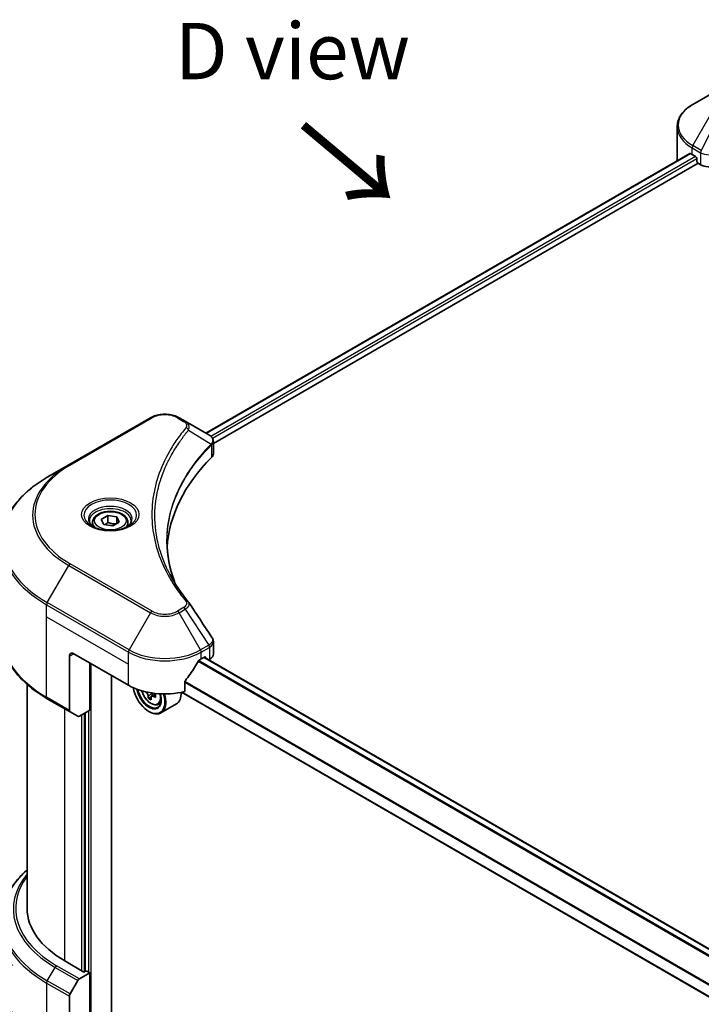
# Model space of a CAD drawing. Units: millimetres. Extents: x 0 to 8466, y 0 to 1405.
# Drawn here: x 93 to 184, y 549 to 680 of the extents above; entities that cross this region are included whole.
import ezdxf

# ---------------------------------------------------------------- set-up
doc = ezdxf.new("R2010")
doc.units = ezdxf.units.MM
doc.header["$LTSCALE"] = 3
doc.layers.get('Defpoints').update_dxf_attribs({"lineweight": 25})
for name, color, linetype, lineweight in [('Dimension (ISO)', 7, 'Continuous', 18), ('Symbol (ISO)', 7, 'Continuous', 18), ('Visible (ISO)', 7, 'Continuous', 35), ('Visible Narrow (ISO)', 7, 'Continuous', 25)]:
    doc.layers.add(name, color=color, linetype=linetype, lineweight=lineweight)
doc.styles.add('Note Text (TK)', font='MS PGothic.ttf')
doc.dimstyles.new('Default - Method 1b (TK)', dxfattribs={"dimscale": 3, "dimtxt": 2.5, "dimasz": 2.5, "dimexe": 1, "dimexo": 1.5, "dimgap": 1, "dimtad": 1, "dimrnd": 1e-08, "dimdsep": 46, "dimtxsty": 'Note Text (TK)', "dimcen": 0.09, "dimdle": 5, "dimclrd": 100, "dimclre": 100, "dimclrt": 7, "dimadec": 1, "dimazin": 1, "dimtfac": 1, "dimtmove": 0, "dimatfit": 3, "dimfxl": 1, "dimtolj": 1, "dimlwd": -1, "dimlwe": -1, "dimarcsym": 0})

# ---------------------------------------------------------------- blocks, each defined once
blk = doc.blocks.new('*D18')
at = {"layer": 'Defpoints', "color": 0, "transparency": 16777216}
for p in [(58.17, 637.73), (95.71, 616.06), (113.33, 535.9)]:
    blk.add_point(p, dxfattribs=at)
at = {"layer": 'Dimension (ISO)', "color": 100, "transparency": 16777216}
for p, q in [((91.21, 618.66), (55.17, 639.46)), ((58.17, 575.25), (58.17, 630.23)), ((108.83, 538.5), (55.17, 569.48))]:
    blk.add_line(p, q, dxfattribs=at)
for points in [[(56.92, 630.23), (59.42, 630.23), (58.17, 637.73)], [(56.92, 575.25), (59.42, 575.25), (58.17, 567.75)]]:
    blk.add_solid(points, dxfattribs=at)
at = {"layer": 'Dimension (ISO)', "color": 7, "transparency": 16777216, "insert": (52.11, 596.04), "char_height": 7.5, "attachment_point": 4, "rotation": 90, "style": 'Note Text (TK)'}
blk.add_mtext('\\A1;{\\Q30.000;\\W0.816;\\H0.816x;100}', dxfattribs=at)
blk = doc.blocks.new('*D19')
at = {"layer": 'Defpoints', "color": 0, "transparency": 16777216}
for p in [(96.97, 556.84), (41.81, 525), (320.01, 428.07)]:
    blk.add_point(p, dxfattribs=at)
at = {"layer": 'Dimension (ISO)', "color": 100, "transparency": 16777216}
for p, q in [((92.47, 554.25), (38.81, 523.27)), ((258.36, 399.98), (48.31, 521.25)), ((315.51, 425.47), (261.86, 394.5))]:
    blk.add_line(p, q, dxfattribs=at)
for points in [[(48.93, 522.33), (47.68, 520.17), (41.81, 525)], [(258.99, 401.06), (257.74, 398.9), (264.86, 396.23)]]:
    blk.add_solid(points, dxfattribs=at)
at = {"layer": 'Dimension (ISO)', "color": 7, "transparency": 16777216, "insert": (150.43, 469.29), "char_height": 7.5, "attachment_point": 4, "rotation": 330, "style": 'Note Text (TK)'}
blk.add_mtext('\\A1;{\\Q30.000;\\W0.816;\\H0.816x;368}', dxfattribs=at)

msp = doc.modelspace()

# ---------------------------------------------------------------- linework, layer by layer
at = {"layer": 'Visible (ISO)'}
for p, q in [((185.9758, 670.558), (183.1229, 668.9108)), ((181.0257, 661.5111), (181.0257, 665.9152)), ((182.7, 662.3567), (118.1921, 625.113)), ((183.0341, 662.211), (183.4584, 661.966)), ((183.6402, 661.6511), (183.6402, 661.3712)), ((119.1974, 623.7452), (183.822, 661.0562)), ((183.822, 661.0562), (184.1532, 660.865)), ((110.8204, 627.167), (99.9108, 620.8683)), ((115.4449, 626.6991), (114.6345, 627.167)), ((115.4449, 626.6991), (118.5972, 624.8792)), ((118.7225, 623.471), (118.7316, 623.4763)), ((119.0813, 623.6782), (119.0816, 623.6783)), ((119.1974, 622.373), (119.1974, 624)), ((113.8393, 622.5999), (113.839, 622.5997)), ((99.9108, 620.8683), (97.0579, 619.2212)), ((112.5224, 619.8914), (112.523, 619.8917)), ((104.2594, 613.616), (105.1342, 614.1211)), ((105.1342, 614.1211), (106.3292, 613.9362)), ((105.1342, 613.2113), (105.1342, 614.1211)), ((103.0972, 613.2212), (103.0972, 612.6898)), ((104.5796, 612.9261), (104.2594, 613.616)), ((105.7746, 612.7412), (104.5796, 612.9261)), ((106.6494, 613.2463), (105.7746, 612.7412)), ((106.3292, 613.9362), (106.6494, 613.2463)), ((106.3292, 613.0614), (106.3292, 613.9362)), ((107.8115, 613.2212), (107.8115, 612.6898)), ((119.1974, 595.6711), (119.1974, 597.2981)), ((100.6056, 595.7248), (107.8787, 591.5257)), ((99.9996, 595.3749), (99.9996, 588.1714)), ((102.727, 588.2014), (102.727, 594.5001)), ((117.5762, 595.025), (118.0005, 595.2699)), ((279.5174, 501.9651), (117.9546, 595.2434)), ((118.1823, 595.1649), (118.1823, 595.1119)), ((118.5607, 594.8935), (118.6953, 594.9712)), ((105.6059, 545.9477), (105.6059, 592.8379)), ((115.4041, 590.6802), (115.4041, 592.0039)), ((94.3724, 561.7819), (94.3724, 591.634)), ((111.4698, 590.3424), (110.9575, 590.0466)), ((111.0531, 590.4016), (111.0531, 590.1019)), ((278.0003, 496.4383), (114.9443, 590.5787)), ((97.0579, 589.7248), (100.0883, 587.9752)), ((110.906, 589.9929), (110.5471, 589.7857)), ((111.8017, 588.9516), (112.1622, 589.0736)), ((114.2703, 589.0284), (112.2096, 587.8386)), ((101.123, 587.3778), (100.0883, 587.9752)), ((102.727, 588.2014), (101.3373, 587.3991)), ((102.1209, 587.8515), (102.1209, 553.4186)), ((110.6062, 588.0264), (110.6668, 587.9914)), ((101.939, 553.3137), (99.3935, 554.7834)), ((101.3373, 552.4063), (102.727, 553.2087)), ((102.2421, 553.4886), (101.939, 553.3137)), ((102.727, 553.2087), (102.2421, 553.4886)), ((102.727, 553.2087), (102.727, 544.4605)), ((100.0883, 550.388), (101.123, 552.1801)), ((99.9996, 542.8858), (99.9996, 550.0894))]:
    msp.add_line(p, q, dxfattribs=at)
for centre, major_axis, ratio, start_param, end_param in [((187.8828, 661.5111), (-6.8571, 0), 0.57735027, 0, 0.03015059), ((187.8828, 665.0104), (6.8571, 0), 0.57735027, 3.88203974, 3.92699082), ((183.4584, 661.7561), (-0.1286, 0.2227), 0.57735027, 3.92699082, 5.49778714), ((183.822, 661.2662), (-0.1286, 0.2227), 0.57735027, 0.78539816, 2.35619449), ((185.3654, 661.5649), (1.7143, 0), 0.57735027, 3.92699082, 5.23553198), ((118.5923, 622.9111), (-0.8108, 2.0834), 0.56078354, 5.66517913, 5.67306102), ((118.3922, 624.5026), (0.2173, 0.3694), 0.57192456, 0.0002322, 0.00514699), ((157.5782, 609.0221), (-44.5714, 0), 0.57735027, 5.7600423, 6.25046737), ((117.4831, 622.373), (1.7143, 0), 0.57735027, 5.7600423, 6.28318531), ((100.6056, 595.025), (-0.4286, 0.7423), 0.57735027, 5.49778714, 7.06858347), ((117.4831, 595.6711), (1.7143, 0), 0.57735027, 5.49778714, 6.28318531), ((112.7275, 598.2443), (-4.662, -9.617), 0.5228786, 1.36554168, 1.45917851), ((112.7275, 597.8244), (6.8571, 0), 0.57735027, 5.45283607, 5.49778714), ((118.0005, 595.06), (0.1286, 0.2227), 0.57735027, 5.49778714, 7.06858347), ((112.7275, 598.2443), (-4.662, -9.617), 0.5228786, 1.15795131, 1.36554168), ((112.7275, 594.3251), (6.8571, 0), 0.57735027, 3.92699082, 5.11339037), ((110.6062, 590.4759), (1.5, -2.5981), 0.57735027, 4.12446104, 7.49267955), ((110.6062, 590.4759), (1.1571, -2.0042), 0.57735027, 4.1401313, 7.48810043), ((110.6668, 590.5109), (1.1143, -1.93), 0.57735027, 4.17215368, 7.049533), ((115.0746, 592.8371), (6.2278, 0), 0.57735027, 3.78991801, 3.81839274), ((110.6668, 590.5109), (1.5429, -2.6723), 0.57735027, 5.49778714, 7.48087189), ((110.7653, 590.5678), (0.2036, -0.3526), 0.57735027, 0.78539816, 1.03060253), ((115.0746, 593.2745), (-6.2278, 0), 0.57735027, 0.89544029, 0.9582976), ((115.8322, 592.6184), (3.0704, 5.3181), 0.57735027, 2.3125614, 2.39982758), ((112.7275, 591.7007), (1.5429, -2.6723), 0.57735027, 0, 0.83653779), ((114.8852, 593.1651), (-3.1139, -5.3934), 0.57735027, 5.60638522, 5.67068658), ((115.0746, 592.1809), (6.1408, 0), 0.57735027, 3.88335773, 3.9706239), ((115.264, 592.9464), (3.1139, 5.3934), 0.57735027, 2.46479257, 2.52909393), ((115.0746, 592.8371), (6.2278, 0), 0.57735027, 4.03558889, 4.09989025), ((100.3026, 588.3463), (-0.2143, -0.3712), 0.57735027, 5.49778714, 6.28318531), ((101.3373, 587.749), (-0.2143, -0.3712), 0.57735027, 0, 0.78539816), ((111.5153, 561.7819), (-17.1429, 0), 0.57735027, 0, 0.78539816), ((101.3373, 552.0564), (0.2143, 0.3712), 0.57735027, 0.78539816, 1.57079633), ((100.3026, 550.2643), (0.2143, 0.3712), 0.57735027, 1.57079633, 2.35619449)]:
    msp.add_ellipse(centre, major_axis=major_axis, ratio=ratio, start_param=start_param, end_param=end_param, dxfattribs=at)
for points, knots in [([(183.1229, 668.9108), (182.868, 668.7637), (182.6312, 668.6039), (182.1995, 668.2608), (182.0046, 668.0776), (181.6626, 667.69), (181.5154, 667.4856), (181.2754, 667.0591), (181.1826, 666.8369), (181.0576, 666.3816), (181.0257, 666.1484), (181.0257, 665.9152)], [3.141592654, 3.141592654, 3.141592654, 3.141592654, 3.298672286, 3.298672286, 3.455751919, 3.455751919, 3.612831552, 3.612831552, 3.769911184, 3.769911184, 3.926990817, 3.926990817, 3.926990817, 3.926990817]), ([(182.8211, 662.3396), (182.7993, 662.3534), (182.7762, 662.3629), (182.7341, 662.3689), (182.715, 662.3653), (182.7, 662.3567)], [-0.0452461794, -0.0452461794, -0.0452461794, -0.0452461794, -0.0339249805, -0.0339249805, -0.0226147282, -0.0226147282, -0.0226147282, -0.0226147282]), ([(110.8204, 627.167), (111.0314, 627.2888), (111.2675, 627.387), (111.7719, 627.5354), (112.0401, 627.5854), (112.5878, 627.6355), (112.8672, 627.6355), (113.4148, 627.5854), (113.6831, 627.5354), (114.1874, 627.387), (114.4236, 627.2888), (114.6345, 627.167)], [4.71238898, 4.71238898, 4.71238898, 4.71238898, 5.02654825, 5.02654825, 5.34070751, 5.34070751, 5.65486678, 5.65486678, 5.96902604, 5.96902604, 6.28318531, 6.28318531, 6.28318531, 6.28318531]), ([(118.6095, 624.872), (118.7549, 624.7865), (118.8821, 624.683), (119.0296, 624.5041), (119.0717, 624.4409), (119.1641, 624.2579), (119.1974, 624.1268), (119.1971, 623.999)], [0, 0, 0, 0, 0.066937723, 0.066937723, 0.099446916, 0.099446916, 0.155632224, 0.155632224, 0.155632224, 0.155632224]), ([(97.0579, 619.2212), (96.2953, 618.7809), (95.5907, 618.3048), (94.3148, 617.291), (93.7436, 616.7532), (92.7495, 615.6268), (92.3267, 615.0382), (91.6429, 613.8231), (91.3819, 613.1965), (91.0323, 611.9222), (90.9439, 611.2745), (90.9439, 610.6268)], [1.570796327, 1.570796327, 1.570796327, 1.570796327, 1.727875959, 1.727875959, 1.884955592, 1.884955592, 2.042035225, 2.042035225, 2.199114858, 2.199114858, 2.35619449, 2.35619449, 2.35619449, 2.35619449]), ([(103.0972, 613.2212), (103.0972, 613.3681), (103.1319, 613.5143), (103.2649, 613.7964), (103.3678, 613.9305), (103.6389, 614.1828), (103.8144, 614.2971), (104.2159, 614.4874), (104.4437, 614.5619), (104.9231, 614.6625), (105.1745, 614.6889), (105.6771, 614.6925), (105.9283, 614.6699), (106.4084, 614.5774), (106.6372, 614.5073), (107.0514, 614.3225), (107.2366, 614.2075), (107.5372, 613.9391), (107.6547, 613.7861), (107.7823, 613.491), (107.8115, 613.3563), (107.8115, 613.2212)], [2.35619449, 2.35619449, 2.35619449, 2.35619449, 2.62198886, 2.62198886, 2.91161337, 2.91161337, 3.23970828, 3.23970828, 3.57841915, 3.57841915, 3.91455234, 3.91455234, 4.24911174, 4.24911174, 4.58502719, 4.58502719, 4.92367944, 4.92367944, 5.25327908, 5.25327908, 5.49778714, 5.49778714, 5.49778714, 5.49778714]), ([(103.2037, 612.6083), (103.1748, 612.629), (103.1471, 612.6498), (103.0397, 612.7352), (102.97, 612.8013), (102.8536, 612.9332), (102.8069, 612.9989), (102.7349, 613.1269), (102.7095, 613.189), (102.6764, 613.3095), (102.6687, 613.3679), (102.6687, 613.4262)], [3.247221149, 3.247221149, 3.247221149, 3.247221149, 3.298672286, 3.298672286, 3.455751919, 3.455751919, 3.612831552, 3.612831552, 3.769911184, 3.769911184, 3.926990817, 3.926990817, 3.926990817, 3.926990817]), ([(102.9672, 612.7325), (103.2043, 612.5957), (103.4843, 612.4755), (104.1055, 612.2858), (104.4471, 612.2168), (105.1567, 612.1404), (105.5249, 612.1337), (106.2462, 612.1843), (106.5993, 612.2417), (107.25, 612.4125), (107.548, 612.5253), (107.8514, 612.6819), (107.8972, 612.7069), (107.9415, 612.7325)], [3.14159265, 3.14159265, 3.14159265, 3.14159265, 3.4403958, 3.4403958, 3.74272298, 3.74272298, 4.04794488, 4.04794488, 4.35345517, 4.35345517, 4.65653194, 4.65653194, 4.71238898, 4.71238898, 4.71238898, 4.71238898]), ([(108.2401, 613.4262), (108.2401, 613.3679), (108.2323, 613.3095), (108.1993, 613.189), (108.1739, 613.1269), (108.1019, 612.9989), (108.0552, 612.9332), (107.9388, 612.8013), (107.8691, 612.7352), (107.7616, 612.6498), (107.7339, 612.629), (107.7051, 612.6083)], [0.785398163, 0.785398163, 0.785398163, 0.785398163, 0.942477796, 0.942477796, 1.099557429, 1.099557429, 1.256637061, 1.256637061, 1.413716694, 1.413716694, 1.465167832, 1.465167832, 1.465167832, 1.465167832]), ([(97.0579, 589.7248), (96.2953, 590.1651), (95.5907, 590.6412), (94.3148, 591.655), (93.7436, 592.1928), (92.7495, 593.3192), (92.3267, 593.9078), (91.6429, 595.1229), (91.3819, 595.7495), (91.0323, 597.0238), (90.9439, 597.6715), (90.9439, 598.3193)], [3.141592654, 3.141592654, 3.141592654, 3.141592654, 3.298672286, 3.298672286, 3.455751919, 3.455751919, 3.612831552, 3.612831552, 3.769911184, 3.769911184, 3.926990817, 3.926990817, 3.926990817, 3.926990817]), ([(119.0113, 597.8851), (119.0996, 597.7516), (119.1622, 597.5988), (119.1937, 597.3948), (119.1975, 597.3454), (119.1974, 597.2963)], [0, 0, 0, 0, 0.0658588677, 0.0658588677, 0.0866024164, 0.0866024164, 0.0866024164, 0.0866024164]), ([(117.3534, 594.902), (117.3296, 594.8894), (117.3039, 594.8708), (117.2564, 594.825), (117.2346, 594.7978), (117.2132, 594.7641), (117.2093, 594.7574), (117.2054, 594.7506)], [-0.0452461794, -0.0452461794, -0.0452461794, -0.0452461794, -0.0339249805, -0.0339249805, -0.0226037816, -0.0226037816, -0.0199303713, -0.0199303713, -0.0199303713, -0.0199303713]), ([(115.4631, 592.1529), (115.4475, 592.1334), (115.4338, 592.1118), (115.4107, 592.0607), (115.4041, 592.0307), (115.4041, 592.0039)], [-0.0201957606, -0.0201957606, -0.0201957606, -0.0201957606, -0.0114837322, -0.0114837322, 0, 0, 0, 0]), ([(109.6477, 590.7879), (109.6825, 590.6651), (109.7266, 590.5418), (109.8601, 590.2335), (109.961, 590.0511), (110.1928, 589.7134), (110.3237, 589.5581), (110.6044, 589.2889), (110.7544, 589.1753), (111.0612, 589.0034), (111.2182, 588.9451), (111.5193, 588.898), (111.6641, 588.9062), (111.7982, 588.9505), (111.7999, 588.9511), (111.8017, 588.9516)], [3.5137524, 3.5137524, 3.5137524, 3.5137524, 3.7294293, 3.7294293, 4.06151173, 4.06151173, 4.39336629, 4.39336629, 4.72719714, 4.72719714, 5.06192126, 5.06192126, 5.37861809, 5.37861809, 5.38284387, 5.38284387, 5.38284387, 5.38284387]), ([(110.5074, 590.0865), (110.5034, 590.1258), (110.4929, 590.1724), (110.459, 590.2687), (110.4357, 590.3183), (110.3844, 590.4071), (110.3531, 590.4521), (110.2867, 590.5295), (110.2516, 590.562), (110.2195, 590.5851)], [0, 0, 0, 0, 0.0179369429, 0.0179369429, 0.0358738858, 0.0358738858, 0.0538108287, 0.0538108287, 0.0717477716, 0.0717477716, 0.0717477716, 0.0717477716]), ([(111.1741, 590.034), (111.1341, 590.0525), (111.0922, 590.0645), (111.0167, 590.069), (110.9831, 590.0614), (110.9319, 590.0318), (110.9108, 590.0078), (110.886, 589.9455), (110.8823, 589.9071), (110.8862, 589.8678)], [0, 0, 0, 0, 0.0179369429, 0.0179369429, 0.0358738858, 0.0358738858, 0.0538108287, 0.0538108287, 0.0717477716, 0.0717477716, 0.0717477716, 0.0717477716]), ([(94.3724, 566.9225), (93.9638, 566.5617), (93.5877, 566.1871), (92.7495, 565.2373), (92.3267, 564.6487), (91.6429, 563.4336), (91.3819, 562.807), (91.0323, 561.5327), (90.9439, 560.885), (90.9439, 560.2372)], [3.347936568, 3.347936568, 3.347936568, 3.347936568, 3.455751919, 3.455751919, 3.612831552, 3.612831552, 3.769911184, 3.769911184, 3.926990817, 3.926990817, 3.926990817, 3.926990817])]:
    msp.add_open_spline(points, degree=3, knots=knots, dxfattribs=at)
for points, weights in [([(105.1342, 613.2113), (104.9195, 613.0157), (104.7333, 612.9023)], [2.47907954222, 2.65359322647, 2.66928636516]), ([(106.2591, 613.0209), (105.7046, 612.9838), (105.1342, 613.2113)], [1.01523736138, 1.14666441016, 1])]:
    msp.add_rational_spline(points, weights, degree=2, dxfattribs=at)
for points in [[(113.0068, 610.6854), (113.0084, 608.892), (113.3456, 607.0879), (114.0109, 605.3266)], [(113.0074, 610.6853), (113.0073, 610.6917), (113.0073, 610.698), (113.0073, 610.7043)], [(113.3985, 606.3012), (114.0578, 605.0519), (114.8828, 603.8257), (115.8597, 602.6419)], [(115.8597, 602.6419), (115.8817, 602.6152), (115.9024, 602.5875), (115.9213, 602.5588)], [(115.9305, 602.5442), (116.9553, 600.9915), (117.9814, 599.4396), (119.0083, 597.8884)], [(119.0084, 597.8886), (119.0092, 597.8874), (119.01, 597.8861), (119.0108, 597.8849)]]:
    msp.add_open_spline(points, degree=3, dxfattribs=at)
at = {"layer": 'Visible Narrow (ISO)'}
for p, q in [((183.1229, 663.4145), (185.9758, 668.3559)), ((186.7862, 667.888), (184.2326, 662.7738)), ((183.0341, 662.211), (183.0341, 663.1158)), ((183.0341, 663.1158), (184.1439, 662.4751)), ((184.2326, 662.7738), (183.1229, 663.4145)), ((182.8211, 662.3396), (118.2675, 625.0695)), ((183.4584, 661.966), (118.8729, 624.6776)), ((183.6402, 661.6511), (119.0984, 624.3879)), ((184.1532, 662.4697), (184.1532, 660.865)), ((100.1251, 620.8471), (111.0347, 627.1458)), ((114.4202, 627.1458), (115.2306, 626.6779)), ((115.8843, 625.5139), (118.9137, 623.6614)), ((118.9681, 623.5626), (118.9681, 621.8786)), ((119.0684, 624.3706), (119.0682, 624.3704)), ((113.7631, 622.469), (113.7629, 622.4689)), ((97.0579, 602.5272), (99.9108, 607.4686)), ((99.9108, 607.4686), (110.8204, 601.1699)), ((111.0347, 601.3961), (100.1251, 607.6948)), ((96.9691, 600.6238), (96.9691, 602.2285)), ((96.9691, 602.2285), (107.8787, 595.9298)), ((107.9675, 596.2285), (97.0579, 602.5272)), ((110.8204, 601.1699), (107.9675, 596.2285)), ((115.2306, 601.864), (114.4202, 601.3961)), ((114.6345, 601.1699), (115.4449, 601.6378)), ((117.4874, 596.2285), (114.6345, 601.1699)), ((115.4449, 601.6378), (118.5972, 596.8692)), ((96.9691, 600.6238), (107.8787, 594.3251)), ((96.9691, 589.921), (96.9691, 600.6238)), ((99.9996, 595.3749), (100.6056, 595.7248)), ((107.8787, 594.3251), (107.8787, 595.9298)), ((118.5972, 596.8692), (117.4874, 596.2285)), ((117.5762, 595.9298), (118.686, 596.5705)), ((117.5762, 595.025), (117.5762, 595.9298)), ((118.6953, 596.5759), (118.6953, 594.9712)), ((102.9088, 543.8557), (102.9088, 594.3951)), ((107.8787, 591.5257), (107.8787, 594.3251)), ((278.8299, 501.3429), (117.1656, 594.6798)), ((278.9253, 501.4457), (117.2357, 594.7972)), ((279.4522, 501.9157), (117.8793, 595.1999)), ((118.0005, 595.2699), (118.1823, 595.1649)), ((278.0003, 498.0143), (115.4041, 591.8893)), ((278.0003, 498.1363), (115.4043, 592.0112)), ((110.2195, 590.5851), (110.2886, 590.625)), ((111.0531, 590.4016), (110.5074, 590.0865)), ((278.0003, 496.5253), (115.0558, 590.6014)), ((99.9996, 588.1714), (96.9691, 589.921)), ((111.4909, 590.2169), (111.1741, 590.034)), ((99.3935, 554.7834), (99.3935, 588.3764)), ((101.9997, 553.3487), (101.9997, 587.7815)), ((102.5451, 588.0964), (102.5451, 553.3137)), ((101.636, 587.5715), (101.636, 553.4886)), ((97.0579, 552.1377), (98.0925, 553.9298)), ((98.0925, 553.9298), (101.123, 552.1801)), ((101.3373, 552.4063), (98.3068, 554.156)), ((96.9691, 551.839), (96.9691, 541.1362)), ((96.9691, 551.839), (99.9996, 550.0894)), ((100.0883, 550.388), (97.0579, 552.1377))]:
    msp.add_line(p, q, dxfattribs=at)
for centre, major_axis, ratio, start_param, end_param in [((187.8828, 666.1627), (-6.7316, 0), 0.57735027, 5.49778714, 7.06858347), ((187.8828, 665.9152), (-6.8571, 0), 0.57735027, 0, 0.78539816), ((183.3371, 663.2908), (-0.2143, -0.3712), 0.57735027, 4.71238898, 5.49778714), ((184.4469, 662.6501), (0.2143, 0.3712), 0.57735027, 1.57079633, 2.35619449), ((184.4562, 662.6446), (-0.2173, -0.3694), 0.57192456, 4.71650889, 5.50242059), ((184.5359, 660.983), (1.1772, -1.8817), 0.47714906, 2.42080406, 2.42868471), ((184.2472, 661.4956), (0.7217, -1.0434), 0.50851241, 2.30986305, 2.32032383), ((111.0347, 626.7959), (-0.2143, 0.3712), 0.57735027, 5.49778714, 6.28318531), ((112.7275, 626.1685), (2.3939, 0), 0.57735027, 0.78539816, 2.35619449), ((114.4202, 626.7959), (0.2143, 0.3712), 0.57735027, 0, 0.78539816), ((115.2306, 626.328), (0.2143, 0.3712), 0.57735027, 0, 0.78539816), ((115.5291, 625.4729), (0.3306, -0.2728), 0.7371107, 0.95417388, 2.11728116), ((112.7275, 621.3647), (3.4286, 0), 0.57735027, 1.13371691, 1.13387959), ((112.7275, 621.6122), (-3.303, 0), 0.57735027, 4.22709057, 4.22727015), ((118.5645, 623.6579), (-0.3038, 0.3023), 0.70765843, 3.75530177, 4.10367434), ((118.5969, 623.6862), (0.2604, -0.3404), 0.7825254, 0.71441804, 1.11451011), ((111.5153, 614.1685), (-16.4112, 0), 0.57735027, 5.49778714, 7.06858347), ((111.5153, 614.271), (-16.1082, 0), 0.57735027, 5.49778714, 7.06858347), ((100.1251, 620.4972), (-0.2143, 0.3712), 0.57735027, 5.49778714, 6.28318531), ((111.5153, 610.8742), (-20.4459, 0), 0.57735027, 5.49778714, 7.06858347), ((105.4544, 614.1685), (-3.5173, 0), 0.57735027, 2.35619449, 7.06858347), ((105.4544, 613.6736), (2.9112, 0), 0.57735027, 5.59811367, 10.10984959), ((105.4544, 613.4262), (-2.7857, 0), 0.57735027, 3.14159265, 6.28318531), ((105.4544, 613.2212), (-2.3571, 0), 0.57735027, 0, 0.56017967), ((105.4544, 613.2212), (2.3571, 0), 0.57735027, 5.72300564, 6.28318531), ((111.5153, 610.6268), (-20.5714, 0), 0.57735027, 0, 0.78539816), ((100.1251, 607.3449), (0.2143, 0.3712), 0.57735027, 0.78539816, 1.57079633), ((97.2721, 602.4035), (0.2143, 0.3712), 0.57735027, 1.57079633, 2.35619449), ((115.5291, 602.3692), (0.3306, 0.2728), 0.7371107, 6.28268784, 7.3074968), ((111.0347, 601.0462), (-0.2143, -0.3712), 0.57735027, 3.92699082, 4.71238898), ((112.7275, 602.271), (2.697, 0), 0.57735027, 3.92699082, 5.49778714), ((112.7275, 602.3734), (-2.3939, 0), 0.57735027, 0.78539816, 2.35619449), ((114.4202, 601.0462), (0.2143, -0.3712), 0.57735027, 1.57079633, 2.35619449), ((115.2306, 601.5141), (0.2143, -0.3712), 0.57735027, 1.57079633, 2.35619449), ((111.5153, 598.3193), (-20.5714, 0), 0.57735027, 0, 0.78539816), ((108.1818, 596.1048), (0.2143, 0.3712), 0.57735027, 1.57079633, 2.35619449), ((112.7275, 598.7292), (6.8571, 0), 0.57735027, 3.92699082, 5.49778714), ((112.7275, 598.9767), (-6.7316, 0), 0.57735027, 0.78539816, 2.35619449), ((117.2732, 596.1048), (0.2143, -0.3712), 0.57735027, 0.78539816, 1.57079633), ((118.5923, 595.2507), (1.0324, 1.7338), 0.56434427, 0.80087396, 0.80875462), ((118.3829, 596.7455), (-0.2143, 0.3712), 0.57735027, 3.92699082, 4.71238898), ((118.3922, 596.7508), (0.2113, -0.3729), 0.58272546, 0.79011911, 1.57603082), ((118.7893, 595.7103), (-0.6877, -0.9011), 0.63700816, 4.12203324, 4.13249402), ((110.8569, 590.6207), (0.9056, -1.5685), 0.57735027, 4.29156195, 7.38872494), ((97.2721, 590.096), (-0.2143, -0.3712), 0.57735027, 5.49778714, 6.28318531), ((110.9535, 590.6765), (0.9653, -1.6719), 0.57735027, 6.16824203, 6.70696909), ((111.5153, 560.4847), (-20.4459, 0), 0.57735027, 5.70682089, 7.06858347), ((111.5153, 561.6794), (-18.9827, 0), 0.57735027, 5.8392755, 7.06858347), ((111.5153, 561.7819), (-18.6796, 0), 0.57735027, 5.8747172, 7.06858347), ((111.5153, 560.2372), (-20.5714, 0), 0.57735027, 0, 0.78539816), ((98.3068, 553.8061), (-0.2143, -0.3712), 0.57735027, 3.92699082, 4.71238898), ((97.2721, 552.014), (0.2143, 0.3712), 0.57735027, 1.57079633, 2.35619449)]:
    msp.add_ellipse(centre, major_axis=major_axis, ratio=ratio, start_param=start_param, end_param=end_param, dxfattribs=at)
for centre, major_axis in [((105.4544, 614.271), (3.8204, 0)), ((105.4544, 613.4311), (2.1, 0))]:
    msp.add_ellipse(centre, major_axis=major_axis, ratio=0.57735027, dxfattribs=at)
for points, knots in [([(184.1532, 662.4697), (184.4561, 662.2923), (184.8767, 662.1925), (185.3033, 662.2003), (185.6232, 662.2062), (185.9464, 662.2717), (186.2218, 662.3916)], [-0.196787795, -0.196787795, -0.196787795, -0.196787795, -0.084337626, -0.084337626, -0.084337626, 0, 0, 0, 0]), ([(115.5291, 625.8228), (115.1054, 625.3094), (114.3138, 624.2674), (112.9634, 622.1293), (111.7223, 619.3719), (110.7198, 614.8497), (111.2243, 610.2729), (112.9638, 606.4127), (114.3137, 604.2746), (115.1054, 603.2325), (115.5291, 602.7191)], [0, 0, 0, 0, 0.34472946, 0.68945893, 1.37891786, 2.06837678, 3.44729464, 4.13675357, 4.48148303, 4.82621249, 4.82621249, 4.82621249, 4.82621249]), ([(115.2306, 626.6779), (115.393, 626.5842), (115.5963, 626.3891), (115.6657, 626.0779), (115.5949, 625.9026), (115.5291, 625.8228)], [0, 0, 0, 0, 0.080358178, 0.133930297, 0.187502416, 0.187502416, 0.187502416, 0.187502416]), ([(115.8843, 625.5139), (115.9359, 625.6199), (115.9642, 625.72), (115.9755, 625.8128), (115.9803, 625.8519), (115.982, 625.8901), (115.981, 625.9278), (115.9791, 625.9979), (115.9679, 626.0652), (115.9479, 626.1294), (115.9315, 626.1818), (115.9092, 626.2322), (115.8818, 626.2809), (115.8383, 626.3581), (115.7898, 626.4215), (115.7249, 626.4873), (115.6532, 626.5601), (115.5479, 626.6397), (115.4449, 626.6991)], [-0.187502416, -0.187502416, -0.187502416, -0.187502416, -0.149825893, -0.149825893, -0.149825893, -0.133930297, -0.133930297, -0.133930297, -0.104414332, -0.104414332, -0.104414332, -0.080358178, -0.080358178, -0.080358178, -0.04217927, -0.04217927, -0.04217927, 0, 0, 0, 0]), ([(113.3981, 606.3007), (113.2591, 606.5638), (113.1271, 606.8285), (113.003, 607.0935), (112.7055, 607.7285), (112.4519, 608.3647), (112.2362, 609.0096), (111.9527, 609.8573), (111.7368, 610.7163), (111.5978, 611.5768), (111.374, 612.9623), (111.342, 614.3529), (111.4928, 615.7412), (111.5213, 616.0032), (111.5564, 616.265), (111.5986, 616.5264), (111.7376, 617.3877), (111.9524, 618.2469), (112.2361, 619.0965), (112.4517, 619.7422), (112.7051, 620.3784), (113.0027, 621.014), (113.2156, 621.4687), (113.4517, 621.9227), (113.7065, 622.3702), (114.012, 622.9067), (114.347, 623.438), (114.7093, 623.9599), (114.7389, 624.0026), (114.7686, 624.0451), (114.7986, 624.0877), (114.828, 624.1294), (114.8576, 624.1711), (114.8874, 624.2128), (114.9166, 624.2537), (114.9459, 624.2945), (114.9755, 624.3353), (115.0044, 624.3753), (115.0335, 624.4152), (115.0627, 624.4551), (115.0914, 624.4941), (115.1201, 624.5331), (115.149, 624.5721), (115.1773, 624.6101), (115.2056, 624.6481), (115.2342, 624.6861), (115.2609, 624.7217), (115.2878, 624.7572), (115.3148, 624.7928), (115.3419, 624.8286), (115.3692, 624.8643), (115.3967, 624.9), (115.4231, 624.9344), (115.4496, 624.9688), (115.4763, 625.0031), (115.4994, 625.0329), (115.5227, 625.0628), (115.5461, 625.0926), (115.5703, 625.1235), (115.5947, 625.1545), (115.6192, 625.1855), (115.6418, 625.2139), (115.6644, 625.2424), (115.6872, 625.271), (115.7305, 625.3252), (115.7612, 625.3636), (115.8124, 625.4263), (115.8302, 625.448), (115.8495, 625.4715), (115.865, 625.4903), (115.8714, 625.4982), (115.8779, 625.5061), (115.8843, 625.5139)], [-4.01691115, -4.01691115, -4.01691115, -4.01691115, -3.84919093, -3.84919093, -3.84919093, -3.44729464, -3.44729464, -3.44729464, -2.91901319, -2.91901319, -2.91901319, -2.06837678, -2.06837678, -2.06837678, -1.90783066, -1.90783066, -1.90783066, -1.37891786, -1.37891786, -1.37891786, -0.97698999, -0.97698999, -0.97698999, -0.68945893, -0.68945893, -0.68945893, -0.34472946, -0.34472946, -0.34472946, -0.31656511, -0.31656511, -0.31656511, -0.28890509, -0.28890509, -0.28890509, -0.26177095, -0.26177095, -0.26177095, -0.23519152, -0.23519152, -0.23519152, -0.20920511, -0.20920511, -0.20920511, -0.18386262, -0.18386262, -0.18386262, -0.16011563, -0.16011563, -0.16011563, -0.13625792, -0.13625792, -0.13625792, -0.11332385, -0.11332385, -0.11332385, -0.09343365, -0.09343365, -0.09343365, -0.07279556, -0.07279556, -0.07279556, -0.05381314, -0.05381314, -0.05381314, -0.01773212, -0.01773212, -0.01773212, -0.00521417, -0.00521417, -0.00521417, 0, 0, 0, 0]), ([(118.6084, 624.8726), (118.73, 624.801), (118.8366, 624.7156), (118.9144, 624.6267), (118.9677, 624.5659), (119.0096, 624.5026), (119.0413, 624.4353), (119.0688, 624.3773), (119.0877, 624.3176), (119.0972, 624.2565), (119.1058, 624.2014), (119.1067, 624.1451), (119.1, 624.0882), (119.0946, 624.0421), (119.0843, 623.9957), (119.0687, 623.9488), (119.0435, 623.8735), (119.0046, 623.7966), (118.9507, 623.7192)], [0, 0, 0, 0, 0.050060504, 0.050060504, 0.050060504, 0.084337626, 0.084337626, 0.084337626, 0.113903258, 0.113903258, 0.113903258, 0.140562711, 0.140562711, 0.140562711, 0.162131477, 0.162131477, 0.162131477, 0.196787795, 0.196787795, 0.196787795, 0.196787795]), ([(118.9137, 623.6614), (116.7022, 621.4339), (113.4383, 616.6351), (112.5988, 610.1539), (113.6078, 606.3259), (114.1143, 605.0568)], [-5.47772979, -5.47772979, -5.47772979, -5.47772979, -3.91266414, -2.34759848, -1.55109829, -1.55109829, -1.55109829, -1.55109829]), ([(113.0073, 610.7043), (113.0081, 612.6222), (113.3798, 614.5404), (114.1163, 616.4113), (115.0984, 618.9059), (116.7289, 621.3163), (118.9361, 623.5346)], [2.73885736, 2.73885736, 2.73885736, 2.73885736, 3.91266414, 3.91266414, 3.91266414, 5.47772979, 5.47772979, 5.47772979, 5.47772979]), ([(118.9681, 623.5626), (119.074, 623.6499), (119.1458, 623.7531), (119.1779, 623.8635), (119.1908, 623.9077), (119.1972, 623.9531), (119.1973, 623.999)], [-0.1967877948, -0.1967877948, -0.1967877948, -0.1967877948, -0.1405627106, -0.1405627106, -0.1405627106, -0.1180385772, -0.1180385772, -0.1180385772, -0.1180385772]), ([(115.5291, 602.7191), (115.5785, 602.6593), (115.6428, 602.5308), (115.645, 602.2184), (115.4471, 601.989), (115.2306, 601.864)], [0, 0, 0, 0, 0.040179465, 0.080358929, 0.187504168, 0.187504168, 0.187504168, 0.187504168]), ([(115.4449, 601.6378), (115.5753, 601.7139), (115.7092, 601.8255), (115.7887, 601.9151), (115.8146, 601.9444), (115.8369, 601.9726), (115.8567, 602.0006), (115.8982, 602.0596), (115.9296, 602.1171), (115.9526, 602.1847), (115.9702, 602.2366), (115.9803, 602.2889), (115.9814, 602.3402), (115.9818, 602.3624), (115.9805, 602.3843), (115.9774, 602.4059), (115.9699, 602.4594), (115.9524, 602.5115), (115.9211, 602.559)], [-0.187504168, -0.187504168, -0.187504168, -0.187504168, -0.134326228, -0.134326228, -0.134326228, -0.116955095, -0.116955095, -0.116955095, -0.080358929, -0.080358929, -0.080358929, -0.0522949, -0.0522949, -0.0522949, -0.040179465, -0.040179465, -0.040179465, -0.010194113, -0.010194113, -0.010194113, -0.010194113]), ([(119.0108, 597.8849), (119.0537, 597.8195), (119.0814, 597.7497), (119.0948, 597.6792), (119.1075, 597.6121), (119.1073, 597.5438), (119.0953, 597.476), (119.0842, 597.4132), (119.0636, 597.3528), (119.0333, 597.2941), (118.956, 597.1437), (118.8047, 596.9917), (118.6084, 596.8759)], [0.014579536, 0.014579536, 0.014579536, 0.014579536, 0.05028531, 0.05028531, 0.05028531, 0.084337626, 0.084337626, 0.084337626, 0.115936047, 0.115936047, 0.115936047, 0.196787795, 0.196787795, 0.196787795, 0.196787795]), ([(118.6953, 596.5759), (118.9982, 596.7483), (119.1808, 596.9967), (119.1963, 597.2598), (119.197, 597.2719), (119.1973, 597.2841), (119.1974, 597.2963)], [-0.196787795, -0.196787795, -0.196787795, -0.196787795, -0.084337626, -0.084337626, -0.084337626, -0.079146063, -0.079146063, -0.079146063, -0.079146063])]:
    msp.add_open_spline(points, degree=3, knots=knots, dxfattribs=at)
for points in [[(118.9507, 623.7192), (118.9389, 623.7022), (118.9266, 623.6833), (118.9137, 623.6614)], [(118.9361, 623.5346), (118.9468, 623.5454), (118.9575, 623.5545), (118.9681, 623.5626)]]:
    msp.add_open_spline(points, degree=3, dxfattribs=at)

# ---------------------------------------------------------------- texts
at = {"layer": 'Symbol (ISO)', "color": 7, "insert": (129.7465, 676.0138), "char_height": 7.5, "attachment_point": 5, "line_spacing_factor": 1.5, "style": 'Note Text (TK)'}
msp.add_mtext('\\fＭＳ Ｐゴシック|b0|i0;D view', dxfattribs=at)
at = {"layer": 'Symbol (ISO)', "color": 7, "insert": (130.5585, 666.3898), "char_height": 12, "attachment_point": 4, "rotation": 320, "line_spacing_factor": 1.5, "style": 'Note Text (TK)'}
msp.add_mtext('\\fＭＳ Ｐゴシック|b0|i0;{\\H12.0000;→}', dxfattribs=at)

# ---------------------------------------------------------------- dimensions: what is measured, and where the dimension line sits
at = {"layer": 'Dimension (ISO)', "color": 100, "true_color": 0x00ff3f}
for base, p1, p2, angle, override, picture, middle in [((58.1744, 637.7307), (113.3287, 535.902), (95.7082, 616.0606), 270, {"dimgap": 1, "dimdec": 2, "dimlfac": 1.247526, "dimtol": 0, "dimlim": 0, "dimtp": 0, "dimtm": 0, "dimtdec": 2, "dimtofl": 0, "dimatfit": 1}, '*D18', (58.1744, 602.738)), ((41.8148, 525.0013), (320.0108, 428.0715), (96.9691, 556.8447), 330, {"dimgap": 1, "dimdec": 2, "dimlfac": 1.428869, "dimtol": 0, "dimlim": 0, "dimtp": 0, "dimtm": 0, "dimtdec": 2, "dimtofl": 0, "dimatfit": 1}, '*D19', (153.3356, 460.6147))]:
    dim = msp.add_linear_dim(base=base, p1=p1, p2=p2, angle=angle, text='{\\Q30.000;\\W0.816;\\H0.816x;<>}', dimstyle='Default - Method 1b (TK)', override=override, dxfattribs=at)
    dim.commit()
    dim.dimension.update_dxf_attribs({"geometry": picture, "text_midpoint": middle, "dimtype": 160})

doc.saveas('drawing.dxf')
